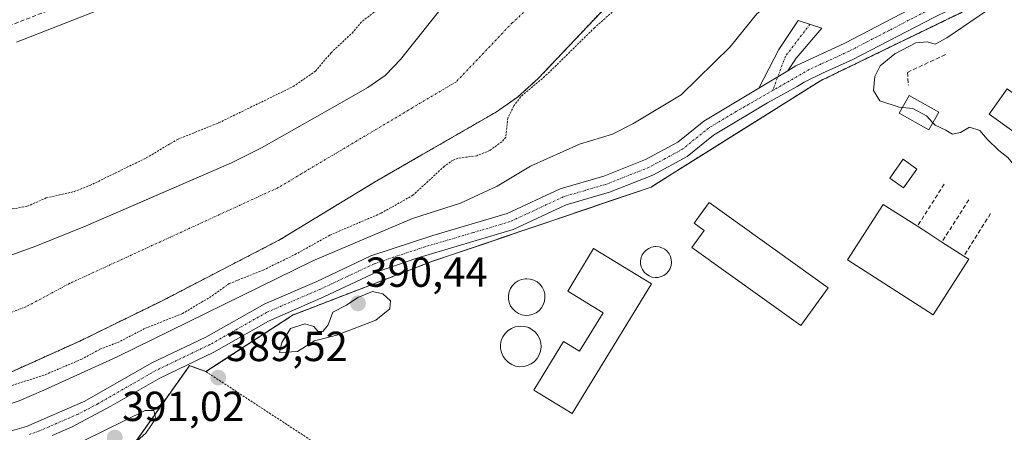
# Model space of a CAD drawing. Units: metres. Extents: x 600458 to 603898, y 4740731 to 4743095.
# Drawn here: x 602382 to 602617, y 4740942 to 4741041 of the extents above; entities that cross this region are included whole.
import ezdxf
from ezdxf.enums import TextEntityAlignment as Align

# ---------------------------------------------------------------- set-up
doc = ezdxf.new("R2010")
doc.units = ezdxf.units.M
doc.header["$MEASUREMENT"] = 0
for name, pattern in [('TRAZO_Y_PUNTO', [1, 0.5, -0.25, 0, -0.25]), ('TRAZOS', [0.75, 0.5, -0.25]), ('TRAZOSX2', [1.5, 1, -0.5])]:
    doc.linetypes.add(name, pattern=pattern)
for name, color, linetype, lineweight in [('Alambrada', 19, 'TRAZOS', 0), ('Arbolado forestal', 92, 'TRAZOS', 0), ('Arbolado forestal CxS', 92, 'Continuous', 0), ('Camino', 19, 'Continuous', 0), ('Camino Cxs', 19, 'Continuous', 0), ('Camino eje', 39, 'TRAZO_Y_PUNTO', 13), ('Carátula', 7, 'Continuous', 5), ('Corriente natural Cxs', 5, 'Continuous', 13), ('Corriente natural eje', 5, 'TRAZO_Y_PUNTO', 0), ('Corriente natural superficial', 5, 'Continuous', 13), ('Curva de nivel auxiliar', 36, 'TRAZOS', 0), ('Curva de nivel normal', 36, 'Continuous', 0), ('Depósito genérico', 232, 'Continuous', 0), ('Depósito genérico Cxs', 232, 'Continuous', 0), ('Edificación', 1, 'Continuous', 13), ('Edificación Cxs', 1, 'Continuous', 13), ('Edificación ligera', 1, 'Continuous', 0), ('Edificación ligera Cxs', 1, 'Continuous', 0), ('Muro lineal', 1, 'TRAZOSX2', 13), ('Núcleo urbano', 19, 'Continuous', 0), ('Núcleo urbano CxS', 19, 'Continuous', 0), ('Pastizal CxS', 92, 'Continuous', 0), ('Pista no pavimentada', 254, 'Continuous', 13), ('Pista no pavimentada Cxs', 254, 'Continuous', 0), ('Pista pavimentada eje', 135, 'TRAZO_Y_PUNTO', 0), ('Punto de cota en terreno', 7, 'Continuous', 0), ('Recinto industrial', 135, 'TRAZOSX2', 0), ('Recinto industrial CxS', 135, 'Continuous', 0), ('Rótulo de punto de cota en terreno', 19, 'Continuous', 0), ('Senda', 19, 'TRAZOSX2', 0), ('Suelo desnudo', 252, 'Continuous', 0), ('Suelo desnudo CxS', 43, 'Continuous', 0), ('Valla', 19, 'TRAZOS', 0)]:
    doc.layers.add(name, color=color, linetype=linetype, lineweight=lineweight)
doc.styles.add('Arial', font='txt', dxfattribs={"height": 0.2})

# ---------------------------------------------------------------- blocks, each defined once
blk = doc.blocks.new('*U150')
at = {"layer": 'Pastizal CxS', "color": 92, "linetype": 'Continuous', "lineweight": 0}
blk.add_polyline3d([(602488.43, 4741050.4, 381.85), (602473.15, 4741031.12, 381.25), (602471.53, 4741029.47, 381.18), (602469.47, 4741027.36, 381.18), (602466.14, 4741025.05, 381.21), (602465.31, 4741024.48, 381.24), (602456.83, 4741019.6, 381.18), (602439.95, 4741010.08, 381.31), (602432.87, 4741006.48, 381.33), (602412.36, 4740997.63, 381.07), (602398.19, 4740991.52, 381.13), (602386.19, 4740986.64, 381.04), (602357.71, 4740976.4, 381.23)], dxfattribs=at)
blk = doc.blocks.new('*U152')
at = {"layer": 'Suelo desnudo CxS', "color": 43, "linetype": 'Continuous', "lineweight": 0}
for points in [[(602627.47, 4741146.4, 382.7), (602616.43, 4741136.23, 382.41), (602596.55, 4741117.92, 382.17), (602586.31, 4741108.88, 382.03), (602566.67, 4741086.32, 381.92), (602560.19, 4741078.08, 382.24), (602557.56, 4741075.09, 382.14), (602556.03, 4741073.36, 382.08), (602555.49, 4741072.91, 382.12), (602551.23, 4741069.36, 382.19), (602539.67, 4741060.88, 381.96), (602533.87, 4741055.6, 381.71), (602528.31, 4741050.24, 381.71), (602513.29, 4741034.36, 381.96), (602505.99, 4741026.64, 382.24), (602501.03, 4741022.16, 382.04), (602495.99, 4741018.64, 381.35), (602478.1, 4741008.34, 381.35), (602466.95, 4741001.92, 381.3), (602444.47, 4740988.24, 381.56), (602416.59, 4740973.76, 381.34), (602396.63, 4740964, 381.3), (602375.47, 4740954.48, 381.34)], [(602357.71, 4740976.4, 381.23), (602386.19, 4740986.64, 381.04), (602398.19, 4740991.52, 381.13), (602412.36, 4740997.63, 381.07), (602432.87, 4741006.48, 381.33), (602439.95, 4741010.08, 381.31), (602456.83, 4741019.6, 381.18), (602465.31, 4741024.48, 381.24), (602466.14, 4741025.05, 381.21), (602469.47, 4741027.36, 381.18), (602471.53, 4741029.47, 381.18), (602473.15, 4741031.12, 381.25), (602488.43, 4741050.4, 381.85)]]:
    blk.add_polyline3d(points, dxfattribs=at)
blk = doc.blocks.new('*U158')
at = {"layer": 'Corriente natural Cxs', "color": 5, "linetype": 'Continuous', "lineweight": 13}
for points in [[(602627.47, 4741146.4, 382.7), (602596.55, 4741117.92, 382.17), (602586.31, 4741108.88, 382.03), (602566.67, 4741086.32, 381.92), (602560.19, 4741078.08, 382.24), (602557.56, 4741075.09, 382.14), (602556.57, 4741073.97, 382.06), (602556.03, 4741073.36, 382.08), (602555.49, 4741072.91, 382.12), (602551.23, 4741069.36, 382.19), (602539.67, 4741060.88, 381.96), (602533.87, 4741055.6, 381.71), (602528.31, 4741050.24, 381.71), (602505.99, 4741026.64, 382.24), (602501.03, 4741022.16, 382.04), (602495.99, 4741018.64, 381.35), (602466.95, 4741001.92, 381.3), (602444.47, 4740988.24, 381.56), (602416.59, 4740973.76, 381.34), (602396.63, 4740964, 381.3), (602375.47, 4740954.48, 381.34)], [(602357.71, 4740976.4, 381.23), (602386.19, 4740986.64, 381.04), (602398.19, 4740991.52, 381.13), (602432.87, 4741006.48, 381.33), (602439.95, 4741010.08, 381.31), (602456.83, 4741019.6, 381.18), (602465.31, 4741024.48, 381.24), (602469.47, 4741027.36, 381.18), (602473.15, 4741031.12, 381.25), (602488.43, 4741050.4, 381.85)]]:
    blk.add_polyline3d(points, dxfattribs=at)
blk = doc.blocks.new('5PATER')
at = {"layer": 'Carátula', "linetype": 'Continuous', "lineweight": 5}
h = blk.add_hatch(color=250, dxfattribs=at)
edge = h.paths.add_edge_path()
edge.add_ellipse((0, 0.01), major_axis=(-1.33, -1.34), ratio=0.999422, start_angle=0, end_angle=360)

msp = doc.modelspace()

# ---------------------------------------------------------------- linework, layer by layer
at = {"layer": 'Alambrada', "color": 19, "linetype": 'TRAZOS', "lineweight": 0}
msp.add_polyline3d([(602426.75, 4740956.72, 398.53), (602422.82, 4740958.16, 394.47), (602384.66, 4740904.23, 389.56), (602470.33, 4740850.72, 389.78), (602505.14, 4740905.73, 401.87)], dxfattribs=at)
at = {"layer": 'Arbolado forestal', "color": 92, "linetype": 'TRAZOS', "lineweight": 0}
for points in [[(602555.49, 4741072.91, 382.12), (602551.23, 4741069.36, 382.19), (602539.67, 4741060.88, 381.96), (602533.87, 4741055.6, 381.71), (602528.31, 4741050.24, 381.71), (602513.29, 4741034.36, 381.96), (602505.99, 4741026.64, 382.24), (602501.03, 4741022.16, 382.04), (602495.99, 4741018.64, 381.35), (602478.1, 4741008.34, 381.35), (602466.95, 4741001.92, 381.3), (602444.47, 4740988.24, 381.56), (602416.59, 4740973.76, 381.34), (602396.63, 4740964, 381.3), (602375.47, 4740954.48, 381.34), (602352.43, 4740946.96, 381.86), (602342.9, 4740944.33, 381.64)], [(602384.66, 4740904.23, 389.06), (602391.43, 4740913.8, 389.22), (602422.55, 4740957.78, 388.1), (602422.82, 4740958.16, 388.07), (602423.17, 4740958.03, 388.2), (602426.75, 4740956.72, 389.22), (602438.11, 4740964.12, 388.74), (602447.51, 4740970.24, 388.94), (602447.87, 4740970.38, 388.89), (602480.35, 4740982.88, 387.99), (602503.1, 4740990.61, 387.77), (602532.87, 4741000.72, 388.61), (602539.41, 4741004.83, 388.51), (602566.67, 4741021.94, 388.39), (602573.26, 4741026.07, 388.08), (602591.24, 4741034.77, 388.91), (602609.13, 4741043.43, 388.7)]]:
    msp.add_polyline3d(points, dxfattribs=at)
at = {"layer": 'Arbolado forestal CxS', "color": 92, "linetype": 'Continuous', "lineweight": 0}
for points in [[(602617.32, 4741081.38, 386.79), (602590.25, 4741065.14, 385.51), (602607.66, 4741044.88, 388.38), (602609.13, 4741043.43, 388.7), (602609.13, 4741043.43, 388.7), (602591.24, 4741034.77, 388.91), (602573.26, 4741026.07, 388.08), (602566.67, 4741021.94, 388.39), (602539.41, 4741004.83, 388.51), (602532.87, 4741000.72, 388.61), (602503.1, 4740990.61, 387.77), (602480.35, 4740982.88, 387.99), (602447.87, 4740970.38, 388.89), (602447.51, 4740970.24, 388.94), (602438.11, 4740964.12, 388.74), (602426.75, 4740956.72, 389.22), (602423.17, 4740958.03, 388.2), (602422.82, 4740958.16, 388.07), (602422.55, 4740957.78, 388.1), (602391.43, 4740913.8, 389.22)], [(602375.47, 4740954.48, 381.34), (602396.63, 4740964, 381.3), (602416.59, 4740973.76, 381.34), (602444.47, 4740988.24, 381.56), (602466.95, 4741001.92, 381.3), (602478.1, 4741008.34, 381.35), (602495.99, 4741018.64, 381.35), (602501.03, 4741022.16, 382.04), (602505.99, 4741026.64, 382.24), (602513.29, 4741034.36, 381.96), (602528.31, 4741050.24, 381.71)]]:
    msp.add_polyline3d(points, dxfattribs=at)
at = {"layer": 'Camino', "color": 19, "linetype": 'Continuous', "lineweight": 0}
for points in [[(602558.57, 4741024.33, 387.27), (602563.31, 4741033.52, 386.24), (602567.95, 4741040.48, 385.75), (602573.59, 4741038.64, 386.15), (602567.51, 4741031.44, 386.63), (602565.47, 4741028.45, 387)], [(602558.57, 4741024.33, 387.27), (602565.47, 4741028.45, 387)]]:
    msp.add_polyline3d(points, dxfattribs=at)
at = {"layer": 'Camino Cxs', "color": 19, "linetype": 'Continuous', "lineweight": 0}
msp.add_polyline3d([(602565.47, 4741028.45, 387), (602558.57, 4741024.33, 387.27), (602563.31, 4741033.52, 386.24), (602567.95, 4741040.48, 385.75), (602573.59, 4741038.64, 386.15), (602567.51, 4741031.44, 386.63), (602565.47, 4741028.45, 387)], close=True, dxfattribs=at)
at = {"layer": 'Camino eje', "color": 39, "linetype": 'TRAZO_Y_PUNTO', "lineweight": 13}
msp.add_polyline3d([(602570.77, 4741039.56, 385.82), (602564.93, 4741031.91, 386.46), (602561.88, 4741023.75, 387.36)], dxfattribs=at)
at = {"layer": 'Corriente natural eje', "color": 5, "linetype": 'TRAZO_Y_PUNTO', "lineweight": 0}
msp.add_polyline3d([(602546.03, 4741083.23, 381.75), (602530.31, 4741067.35, 381.47), (602499.79, 4741039.9, 381.36), (602486.45, 4741025.86, 381.08), (602444, 4741000.62, 381.04), (602394.21, 4740977.74, 381.08), (602383.79, 4740972.18, 381.14), (602367.67, 4740965.93, 381.12), (602340.77, 4740960.53, 381.01), (602334.23, 4740958.56, 381.58)], dxfattribs=at)
at = {"layer": 'Corriente natural superficial', "color": 5, "linetype": 'Continuous', "lineweight": 13}
for points in [[(602555.49, 4741072.91, 382.12), (602551.23, 4741069.36, 382.19), (602539.67, 4741060.88, 381.96), (602533.87, 4741055.6, 381.71), (602528.31, 4741050.24, 381.71), (602505.99, 4741026.64, 382.24), (602501.03, 4741022.16, 382.04), (602495.99, 4741018.64, 381.35), (602466.95, 4741001.92, 381.3), (602444.47, 4740988.24, 381.56), (602416.59, 4740973.76, 381.34), (602396.63, 4740964, 381.3), (602375.47, 4740954.48, 381.34), (602352.43, 4740946.96, 381.86), (602341.9, 4740944.05, 381.7)], [(602357.71, 4740976.4, 381.23), (602386.19, 4740986.64, 381.04), (602398.19, 4740991.52, 381.13), (602432.87, 4741006.48, 381.33), (602439.95, 4741010.08, 381.31), (602456.83, 4741019.6, 381.18), (602465.31, 4741024.48, 381.24), (602469.47, 4741027.36, 381.18), (602473.15, 4741031.12, 381.25), (602488.43, 4741050.4, 381.85)]]:
    msp.add_polyline3d(points, dxfattribs=at)
at = {"layer": 'Curva de nivel auxiliar', "color": 36, "linetype": 'TRAZOS', "lineweight": 0}
for points in [[(602535.45, 4741052.85, 382.5), (602519.4, 4741038.72, 382.5), (602508.11, 4741027.62, 382.5), (602501.77, 4741022.23, 382.5), (602500.16, 4741020.07, 382.5), (602498.71, 4741017.16, 382.5), (602498.24, 4741012.64, 382.5), (602497.28, 4741011.54, 382.5), (602494.38, 4741009.43, 382.5), (602491.32, 4741008.2, 382.5), (602486.82, 4741007.59, 382.5), (602485.66, 4741007.17, 382.5), (602483.57, 4741005.67, 382.5), (602476.11, 4740998.79, 382.5), (602468.45, 4740994.48, 382.5), (602456.29, 4740989.27, 382.5), (602448.27, 4740984.79, 382.5), (602440.42, 4740980.95, 382.5), (602432.3, 4740977.71, 382.5), (602427.99, 4740974.64, 382.5), (602421.13, 4740970.57, 382.5), (602412.11, 4740966.98, 382.5), (602406.13, 4740963.87, 382.5), (602401.4, 4740962.04, 382.5), (602397.14, 4740959.7, 382.5), (602388.06, 4740955.86, 382.5), (602378.34, 4740952.78, 382.5)], [(602380.57, 4740995.52, 382.5), (602384.11, 4740996.14, 382.5), (602388.67, 4740998.15, 382.5), (602395.28, 4740999.64, 382.5), (602399.06, 4741001.11, 382.5), (602412.52, 4741007.68, 382.5), (602419.95, 4741012.1, 382.5), (602429.84, 4741016.07, 382.5), (602447.55, 4741024.7, 382.5), (602452.86, 4741028.37, 382.5), (602456.57, 4741032.75, 382.5), (602461.58, 4741037.45, 382.5), (602464.04, 4741040.29, 382.5), (602468.87, 4741043.94, 382.5)]]:
    msp.add_polyline3d(points, dxfattribs=at)
at = {"layer": 'Curva de nivel normal', "color": 36, "linetype": 'Continuous', "lineweight": 0}
for points in [[(602353.59, 4740941.54, 385), (602359.59, 4740942.53, 385), (602367.93, 4740944.79, 385), (602374.98, 4740947.35, 385), (602382.24, 4740949.74, 385), (602388.12, 4740952.29, 385), (602405.61, 4740960.22, 385), (602452.23, 4740983.18, 385), (602475.96, 4740993.24, 385), (602487.45, 4740996.86, 385), (602496.18, 4741000.92, 385), (602504.15, 4741005.73, 385), (602515.84, 4741010.94, 385), (602523.66, 4741013.34, 385), (602528.53, 4741015.8, 385), (602540.06, 4741022.71, 385), (602551.77, 4741034.13, 385), (602558.1, 4741042.04, 385), (602567.62, 4741049.53, 385), (602574.96, 4741053.81, 385), (602581.56, 4741058.55, 385), (602584.38, 4741061.5, 385), (602585.9, 4741065.2, 385), (602585.34, 4741066.39, 385)], [(602592.83, 4741019.72, 390), (602592.01, 4741019.79, 390), (602587.47, 4741021.28, 390), (602585.93, 4741023.74, 390), (602586.23, 4741027.12, 390), (602587.49, 4741029.63, 390), (602591.03, 4741032.52, 390), (602595.98, 4741035.11, 390), (602598.7, 4741035.39, 390), (602600.64, 4741034.79, 390), (602603.38, 4741036.28, 390), (602613.14, 4741042.91, 390), (602634.63, 4741053.96, 390)], [(602401.89, 4741043.22, 385), (602381.58, 4741035.27, 385)], [(602600.08, 4741016.04, 390), (602598.53, 4741017.68, 390), (602595.34, 4741019.49, 390), (602592.83, 4741019.72, 390)], [(602627.61, 4741000.24, 390), (602627.31, 4740999.55, 390), (602625.22, 4740998.9, 390), (602622.57, 4741001.06, 390), (602620.79, 4741004.28, 390), (602617.96, 4741007.78, 390), (602615.8, 4741009.45, 390), (602613.04, 4741012.16, 390), (602611.24, 4741014.23, 390), (602608.78, 4741014.99, 390), (602606.63, 4741013.74, 390), (602604.78, 4741013.36, 390), (602603.19, 4741014.28, 390), (602600.64, 4741015.46, 390), (602600.08, 4741016.04, 390)], [(602444.3, 4740961.31, 390), (602448.61, 4740961.56, 390), (602452.61, 4740964.06, 390), (602457.94, 4740965.45, 390), (602467.22, 4740968.99, 390), (602470.56, 4740971.73, 390), (602470.77, 4740973.6, 390), (602468.95, 4740975.27, 390), (602466.44, 4740975.87, 390), (602462.94, 4740974.44, 390), (602460.23, 4740972.56, 390), (602457, 4740970.92, 390), (602455.86, 4740967.88, 390), (602454.63, 4740966.33, 390), (602453.42, 4740966.36, 390), (602452.46, 4740967.45, 390), (602450.3, 4740968.1, 390), (602446.94, 4740967, 390), (602444.84, 4740963.69, 390), (602444.3, 4740961.31, 390)], [(602397.46, 4740936.71, 390), (602400.77, 4740937.58, 390), (602404.28, 4740937.44, 390), (602406.63, 4740937.64, 390), (602408.94, 4740938.97, 390), (602412.37, 4740942.04, 390), (602414.77, 4740945.53, 390), (602414.32, 4740947.48, 390), (602412.27, 4740947.44, 390), (602397.56, 4740940.2, 390), (602393.15, 4740937.6, 390), (602397.46, 4740936.71, 390)]]:
    msp.add_polyline3d(points, dxfattribs=at)
at = {"layer": 'Depósito genérico', "color": 232, "linetype": 'Continuous', "lineweight": 0}
for points in [[(602534.56, 4740979.19, 391.19), (602533.83, 4740979.16, 391.34), (602533.1, 4740979.28, 392.33), (602532.41, 4740979.54, 393.12), (602531.78, 4740979.93, 393.38), (602531.25, 4740980.44, 393.34), (602530.83, 4740981.04, 393.18), (602530.53, 4740981.72, 392.93), (602530.38, 4740982.44, 392.8), (602530.37, 4740983.18, 392.81), (602530.51, 4740983.9, 392.84), (602530.79, 4740984.59, 392.19), (602531.2, 4740985.2, 391.97), (602531.72, 4740985.72, 392.42), (602532.34, 4740986.12, 392.63), (602533.02, 4740986.4, 392.08), (602533.75, 4740986.53, 391.82), (602534.05, 4740986.54, 391.81), (602534.78, 4740986.47, 391.95), (602535.49, 4740986.25, 392.4), (602536.13, 4740985.9, 392.67), (602536.7, 4740985.42, 391.93), (602537.16, 4740984.84, 391.94), (602537.49, 4740984.19, 392.6), (602537.69, 4740983.48, 392.82), (602537.74, 4740982.74, 392.77), (602537.64, 4740982.01, 392.75), (602537.4, 4740981.31, 391.83), (602537.03, 4740980.67, 391.43), (602536.54, 4740980.12, 391.71), (602535.95, 4740979.68, 392.08), (602535.28, 4740979.37, 391.53), (602534.56, 4740979.19, 391.19)], [(602503.83, 4740970.18, 396.87), (602502.96, 4740970.14, 396.86), (602502.09, 4740970.28, 396.88), (602501.28, 4740970.59, 395.03), (602500.54, 4740971.05, 394.36), (602499.9, 4740971.66, 395.38), (602499.4, 4740972.37, 394.69), (602499.05, 4740973.17, 393.35), (602498.87, 4740974.03, 392.66), (602498.86, 4740974.9, 392.63), (602499.03, 4740975.76, 393.27), (602499.36, 4740976.57, 393.07), (602499.84, 4740977.29, 391.89), (602500.46, 4740977.91, 391.48), (602501.19, 4740978.39, 393.49), (602502.01, 4740978.71, 394.42), (602502.86, 4740978.87, 395.2), (602503.22, 4740978.88, 395.78), (602504.09, 4740978.79, 396.98), (602504.92, 4740978.54, 396.28), (602505.69, 4740978.12, 396.73), (602506.35, 4740977.55, 397.06), (602506.9, 4740976.87, 397.07), (602507.29, 4740976.09, 397.07), (602507.53, 4740975.25, 397.2), (602507.59, 4740974.38, 397.39), (602507.47, 4740973.51, 396), (602507.19, 4740972.69, 394.31), (602506.75, 4740971.93, 394.42), (602506.17, 4740971.28, 396.47), (602505.47, 4740970.76, 396.9), (602504.68, 4740970.39, 396.84), (602503.83, 4740970.18, 396.87)], [(602502.51, 4740957.93, 398.02), (602501.53, 4740957.89, 397.89), (602500.59, 4740958.06, 398.33), (602499.68, 4740958.4, 397.91), (602498.86, 4740958.91, 397.23), (602498.16, 4740959.58, 397.55), (602497.6, 4740960.36, 396.44), (602497.21, 4740961.25, 394.77), (602497.01, 4740962.21, 393.92), (602497, 4740963.17, 393.87), (602497.17, 4740964.13, 394.6), (602497.55, 4740965.01, 396.23), (602498.08, 4740965.83, 398.2), (602498.78, 4740966.51, 396.88), (602499.59, 4740967.04, 397.29), (602500.48, 4740967.4, 398.19), (602501.82, 4740967.58, 398.21), (602502.8, 4740967.49, 398.28), (602503.71, 4740967.21, 398.37), (602504.57, 4740966.73, 397.45), (602505.3, 4740966.11, 398.01), (602505.9, 4740965.35, 398.3), (602506.35, 4740964.5, 397.94), (602506.6, 4740963.56, 398.31), (602506.67, 4740962.6, 398.24), (602506.55, 4740961.64, 397.78), (602506.23, 4740960.72, 397.65), (602505.75, 4740959.88, 397.96), (602505.1, 4740959.16, 396.34), (602504.32, 4740958.57, 397.28), (602503.44, 4740958.17, 398.24), (602502.51, 4740957.93, 398.02)]]:
    msp.add_polyline3d(points, dxfattribs=at)
at = {"layer": 'Depósito genérico Cxs', "color": 232, "linetype": 'Continuous', "lineweight": 0}
for points in [[(602534.56, 4740979.19, 391.19), (602533.83, 4740979.16, 391.34), (602533.1, 4740979.28, 392.33), (602532.41, 4740979.54, 393.12), (602531.78, 4740979.93, 393.38), (602531.25, 4740980.44, 393.34), (602530.83, 4740981.04, 393.18), (602530.53, 4740981.72, 392.93), (602530.38, 4740982.44, 392.8), (602530.37, 4740983.18, 392.81), (602530.51, 4740983.9, 392.84), (602530.79, 4740984.59, 392.19), (602531.2, 4740985.2, 391.97), (602531.72, 4740985.72, 392.42), (602532.34, 4740986.12, 392.63), (602533.02, 4740986.4, 392.08), (602533.75, 4740986.53, 391.82), (602534.05, 4740986.54, 391.81), (602534.78, 4740986.47, 391.95), (602535.49, 4740986.25, 392.4), (602536.13, 4740985.9, 392.67), (602536.7, 4740985.42, 391.93), (602537.16, 4740984.84, 391.94), (602537.49, 4740984.19, 392.6), (602537.69, 4740983.48, 392.82), (602537.74, 4740982.74, 392.77), (602537.64, 4740982.01, 392.75), (602537.4, 4740981.31, 391.83), (602537.03, 4740980.67, 391.43), (602536.54, 4740980.12, 391.71), (602535.95, 4740979.68, 392.08), (602535.28, 4740979.37, 391.53), (602534.56, 4740979.19, 391.19)], [(602503.83, 4740970.18, 396.87), (602502.96, 4740970.14, 396.86), (602502.09, 4740970.28, 396.88), (602501.28, 4740970.59, 395.03), (602500.54, 4740971.05, 394.36), (602499.9, 4740971.66, 395.38), (602499.4, 4740972.37, 394.69), (602499.05, 4740973.17, 393.35), (602498.87, 4740974.03, 392.66), (602498.86, 4740974.9, 392.63), (602499.03, 4740975.76, 393.27), (602499.36, 4740976.57, 393.07), (602499.84, 4740977.29, 391.89), (602500.46, 4740977.91, 391.48), (602501.19, 4740978.39, 393.49), (602502.01, 4740978.71, 394.42), (602502.86, 4740978.87, 395.2), (602503.22, 4740978.88, 395.78), (602504.09, 4740978.79, 396.98), (602504.92, 4740978.54, 396.28), (602505.69, 4740978.12, 396.73), (602506.35, 4740977.55, 397.06), (602506.9, 4740976.87, 397.07), (602507.29, 4740976.09, 397.07), (602507.53, 4740975.25, 397.2), (602507.59, 4740974.38, 397.39), (602507.47, 4740973.51, 396), (602507.19, 4740972.69, 394.31), (602506.75, 4740971.93, 394.42), (602506.17, 4740971.28, 396.47), (602505.47, 4740970.76, 396.9), (602504.68, 4740970.39, 396.84), (602503.83, 4740970.18, 396.87)], [(602502.51, 4740957.93, 398.02), (602501.53, 4740957.89, 397.89), (602500.59, 4740958.06, 398.33), (602499.68, 4740958.4, 397.91), (602498.86, 4740958.91, 397.24), (602498.16, 4740959.58, 397.55), (602497.6, 4740960.36, 396.44), (602497.21, 4740961.25, 394.77), (602497.01, 4740962.21, 393.92), (602497, 4740963.17, 393.87), (602497.17, 4740964.13, 394.6), (602497.55, 4740965.01, 396.23), (602498.08, 4740965.83, 398.2), (602498.78, 4740966.51, 396.88), (602499.59, 4740967.04, 397.29), (602500.48, 4740967.4, 398.19), (602501.82, 4740967.58, 398.21), (602502.8, 4740967.49, 398.28), (602503.71, 4740967.21, 398.37), (602504.57, 4740966.73, 397.45), (602505.3, 4740966.11, 398.01), (602505.9, 4740965.35, 398.3), (602506.35, 4740964.5, 397.94), (602506.6, 4740963.56, 398.31), (602506.67, 4740962.6, 398.24), (602506.55, 4740961.64, 397.78), (602506.23, 4740960.72, 397.65), (602505.75, 4740959.88, 397.96), (602505.1, 4740959.16, 396.34), (602504.32, 4740958.57, 397.28), (602503.44, 4740958.17, 398.24), (602502.51, 4740957.93, 398.02)]]:
    msp.add_polyline3d(points, close=True, dxfattribs=at)
at = {"layer": 'Edificación', "color": 1, "linetype": 'Continuous', "lineweight": 13}
for points in [[(602608.64, 4740983.51, 396.36), (602600.12, 4740970.26, 395.01), (602579.74, 4740983.36, 391.2), (602588.26, 4740996.6, 391.59), (602596.39, 4740991.38, 398.57)], [(602596.39, 4740991.38, 398.57), (602598.85, 4740989.8, 399.48), (602602.25, 4740987.62, 399.07)], [(602602.25, 4740987.62, 399.07), (602607.43, 4740984.29, 398.66)], [(602532.98, 4740977.67, 391.36), (602514.1, 4740946.71, 390.52), (602504.91, 4740952.32, 391.32), (602512.03, 4740963.91, 393.5), (602515.85, 4740961.58, 393.63), (602521.46, 4740970.77, 394.02), (602513.01, 4740975.93, 391.33), (602519.19, 4740986.08, 391.68), (602532.98, 4740977.67, 391.36)], [(602607.43, 4740984.29, 398.66), (602608.64, 4740983.51, 396.36)]]:
    msp.add_polyline3d(points, dxfattribs=at)
at = {"layer": 'Edificación Cxs', "color": 1, "linetype": 'Continuous', "lineweight": 13}
for points in [[(602608.64, 4740983.51, 396.36), (602600.12, 4740970.26, 395.01), (602579.74, 4740983.36, 391.2), (602588.26, 4740996.6, 391.59), (602596.39, 4740991.38, 398.57), (602598.85, 4740989.8, 399.48), (602602.25, 4740987.62, 399.07), (602607.43, 4740984.29, 398.66), (602608.64, 4740983.51, 396.36)], [(602532.98, 4740977.67, 391.36), (602514.1, 4740946.71, 390.52), (602504.91, 4740952.32, 391.32), (602512.03, 4740963.91, 393.5), (602515.85, 4740961.58, 393.63), (602521.46, 4740970.77, 394.02), (602513.01, 4740975.93, 391.33), (602519.19, 4740986.08, 391.68), (602532.98, 4740977.67, 391.36)]]:
    msp.add_polyline3d(points, close=True, dxfattribs=at)
at = {"layer": 'Edificación ligera', "color": 1, "linetype": 'Continuous', "lineweight": 0}
for points in [[(602623.7, 4741019.87, 393.17), (602619.39, 4741013.89, 392.97), (602613.49, 4741018.15, 402.43), (602617.79, 4741024.12, 391.67), (602623.7, 4741019.87, 393.17)], [(602601.51, 4741018.56, 393.43), (602599.12, 4741014.34, 390.75), (602592.05, 4741018.33, 393.57), (602594.42, 4741022.55, 395.22), (602601.51, 4741018.56, 393.43)], [(602596.29, 4741004.98, 389.63), (602593.09, 4741000.51, 390.37), (602589.78, 4741002.88, 389.8), (602592.98, 4741007.35, 389.3), (602596.29, 4741004.98, 389.63)], [(602575.08, 4740976.73, 392.34), (602568.61, 4740967.71, 391.18), (602542.62, 4740986.33, 389.98), (602545.53, 4740990.4, 392.5), (602543.16, 4740992.1, 390.66), (602543.48, 4740992.54, 390.91), (602543.58, 4740992.68, 390.97), (602546.72, 4740997.05, 390.46), (602575.08, 4740976.73, 392.34)]]:
    msp.add_polyline3d(points, dxfattribs=at)
at = {"layer": 'Edificación ligera Cxs', "color": 1, "linetype": 'Continuous', "lineweight": 0}
for points in [[(602623.7, 4741019.87, 393.17), (602619.39, 4741013.89, 392.97), (602613.49, 4741018.15, 402.43), (602617.79, 4741024.12, 391.67), (602623.7, 4741019.87, 393.17)], [(602601.51, 4741018.56, 393.43), (602599.12, 4741014.34, 390.75), (602592.05, 4741018.33, 393.57), (602594.42, 4741022.55, 395.22), (602601.51, 4741018.56, 393.43)], [(602596.29, 4741004.98, 389.63), (602593.09, 4741000.51, 390.37), (602589.78, 4741002.88, 389.8), (602592.98, 4741007.35, 389.3), (602596.29, 4741004.98, 389.63)], [(602575.08, 4740976.73, 392.34), (602568.61, 4740967.71, 391.18), (602542.62, 4740986.33, 389.98), (602545.53, 4740990.4, 392.5), (602543.16, 4740992.1, 390.66), (602543.48, 4740992.54, 390.91), (602543.58, 4740992.68, 390.97), (602546.72, 4740997.05, 390.46), (602575.08, 4740976.73, 392.34)]]:
    msp.add_polyline3d(points, close=True, dxfattribs=at)
at = {"layer": 'Muro lineal', "color": 1, "linetype": 'TRAZOSX2', "lineweight": 13}
for points in [[(602603.07, 4741032.32, 396.47), (602594.06, 4741028.08, 398.63), (602594.23, 4741025.04, 398.39)], [(602602.76, 4741001.44, 389.44), (602596.39, 4740991.38, 398.57)], [(602608.65, 4740997.7, 389.72), (602602.25, 4740987.62, 399.07)], [(602613.85, 4740994.4, 389.69), (602607.43, 4740984.29, 398.66)]]:
    msp.add_polyline3d(points, dxfattribs=at)
at = {"layer": 'Núcleo urbano', "color": 19, "linetype": 'Continuous', "lineweight": 0}
msp.add_polyline3d([(602384.66, 4740904.23, 389.06), (602391.43, 4740913.8, 389.22), (602422.55, 4740957.78, 388.1), (602422.82, 4740958.16, 388.07), (602423.17, 4740958.03, 388.2), (602426.75, 4740956.72, 389.22), (602438.11, 4740964.12, 388.74), (602447.51, 4740970.24, 388.94), (602447.87, 4740970.38, 388.89), (602480.35, 4740982.88, 387.99), (602503.1, 4740990.61, 387.77), (602532.87, 4741000.72, 388.61), (602539.41, 4741004.83, 388.51), (602566.67, 4741021.94, 388.39), (602573.26, 4741026.07, 388.08), (602591.24, 4741034.77, 388.91), (602609.13, 4741043.43, 388.7)], dxfattribs=at)
at = {"layer": 'Núcleo urbano CxS', "color": 19, "linetype": 'Continuous', "lineweight": 0}
msp.add_polyline3d([(602391.43, 4740913.8, 389.22), (602422.55, 4740957.78, 388.1), (602422.82, 4740958.16, 388.07), (602423.17, 4740958.03, 388.2), (602426.75, 4740956.72, 389.22), (602438.11, 4740964.12, 388.74), (602447.51, 4740970.24, 388.94), (602447.87, 4740970.38, 388.89), (602480.35, 4740982.88, 387.99), (602503.1, 4740990.61, 387.77), (602532.87, 4741000.72, 388.61), (602539.41, 4741004.83, 388.51), (602566.67, 4741021.94, 388.39), (602573.26, 4741026.07, 388.08), (602591.24, 4741034.77, 388.91), (602609.13, 4741043.43, 388.7), (602612.66, 4741045.13, 388.92), (602612.94, 4741045.27, 388.93), (602634.62, 4741055.76, 389.37)], dxfattribs=at)
at = {"layer": 'Pastizal CxS', "color": 92, "linetype": 'Continuous', "lineweight": 0}
msp.add_polyline3d([(602488.43, 4741050.4, 381.85), (602473.15, 4741031.12, 381.25), (602471.53, 4741029.47, 381.18), (602469.47, 4741027.36, 381.18), (602466.14, 4741025.05, 381.21), (602465.31, 4741024.48, 381.24), (602456.83, 4741019.6, 381.18), (602439.95, 4741010.08, 381.31), (602432.87, 4741006.48, 381.33), (602412.36, 4740997.63, 381.07), (602398.19, 4740991.52, 381.13), (602386.19, 4740986.64, 381.04), (602357.71, 4740976.4, 381.23)], dxfattribs=at)
at = {"layer": 'Pista no pavimentada', "color": 254, "linetype": 'Continuous', "lineweight": 13}
for points in [[(602565.47, 4741028.45, 387), (602567.39, 4741029.6, 386.89), (602579.07, 4741035.04, 387.36), (602598.19, 4741044.96, 387.76), (602617.79, 4741054.64, 387.98), (602627.55, 4741058.96, 388.3), (602680.11, 4741083.68, 388.65), (602735.11, 4741110, 388.84), (602748.23, 4741119.84, 388.7), (602765.15, 4741128.96, 388.54), (602796.67, 4741142.72, 388.58), (602823.27, 4741155.92, 388.24), (602829.27, 4741159.68, 388.14), (602856.43, 4741167.92, 388.54), (602877.11, 4741172.88, 388.21), (602892.95, 4741175.84, 388.21), (602910.59, 4741177.84, 388.33), (602955.43, 4741183.6, 387.84), (602967.63, 4741185.92, 387.53), (602971.03, 4741186.88, 387.44), (602975.12, 4741190.01, 387.17), (602976.16, 4741192.22, 387.19), (602976.49, 4741194.26, 387.19)], [(602619.64, 4741050.69, 388.66), (602600.16, 4741041.07, 388.35), (602580.99, 4741031.13, 387.96), (602573.77, 4741027.91, 387.73), (602569.43, 4741025.74, 387.87), (602567.7, 4741024.71, 388.02), (602560.66, 4741020.84, 387.72), (602547.77, 4741013.14, 387.92), (602541.5, 4741008.04, 388.03), (602533.27, 4741003.59, 388.25), (602522.95, 4740999.51, 388.11), (602512.67, 4740996.5, 387.94), (602500.03, 4740990.58, 387.62), (602477.04, 4740983.76, 387.5), (602467.58, 4740980.53, 388), (602454.86, 4740974.53, 388.36), (602441.65, 4740968.79, 387.88), (602428.63, 4740961.35, 388.45), (602415.71, 4740955.19, 388.15), (602404.07, 4740948.46, 387.67), (602394.66, 4740943.5, 387.66), (602390.08, 4740941.47, 387.87)], [(602558.57, 4741024.33, 387.27), (602565.47, 4741028.45, 387)], [(602344.8, 4740936.15, 386.63), (602356.71, 4740936.08, 387.18), (602366.59, 4740938.72, 387.05), (602383.99, 4740943.68, 386.86), (602397.87, 4740949.68, 386.83), (602413.83, 4740958.8, 386.98), (602426.75, 4740964.96, 387.11), (602440.75, 4740972.88, 387.2), (602453.19, 4740978.24, 387.35), (602466.07, 4740984.32, 386.96), (602480.87, 4740989.2, 387.05), (602498.59, 4740994.4, 387.39), (602511.23, 4741000.32, 387.84), (602521.63, 4741003.36, 387.89), (602531.55, 4741007.28, 387.8), (602539.23, 4741011.44, 387.64), (602545.43, 4741016.48, 387.31), (602558.57, 4741024.33, 387.27)]]:
    msp.add_polyline3d(points, dxfattribs=at)
at = {"layer": 'Pista no pavimentada Cxs', "color": 254, "linetype": 'Continuous', "lineweight": 0}
for points in [[(602366.59, 4740938.72, 387.05), (602383.99, 4740943.68, 386.86), (602397.87, 4740949.68, 386.83), (602413.83, 4740958.8, 386.98), (602426.75, 4740964.96, 387.11), (602440.75, 4740972.88, 387.2), (602453.19, 4740978.24, 387.35), (602466.07, 4740984.32, 386.96), (602480.87, 4740989.2, 387.05), (602498.59, 4740994.4, 387.39), (602511.23, 4741000.32, 387.84), (602521.63, 4741003.36, 387.89), (602531.55, 4741007.28, 387.8), (602539.23, 4741011.44, 387.64), (602545.43, 4741016.48, 387.31), (602558.57, 4741024.33, 387.27), (602565.47, 4741028.45, 387), (602567.39, 4741029.6, 386.89), (602579.07, 4741035.04, 387.36), (602598.19, 4741044.96, 387.76), (602617.79, 4741054.64, 387.98)], [(602619.64, 4741050.69, 388.66), (602600.16, 4741041.07, 388.35), (602580.99, 4741031.13, 387.96), (602573.77, 4741027.91, 387.73), (602569.43, 4741025.74, 387.87), (602567.7, 4741024.71, 388.02), (602560.66, 4741020.84, 387.72), (602547.77, 4741013.14, 387.92), (602541.5, 4741008.04, 388.03), (602533.27, 4741003.59, 388.25), (602522.95, 4740999.51, 388.11), (602512.67, 4740996.5, 387.94), (602500.03, 4740990.58, 387.62), (602477.04, 4740983.76, 387.5), (602467.58, 4740980.53, 388), (602454.86, 4740974.53, 388.36), (602441.65, 4740968.79, 387.88), (602428.63, 4740961.35, 388.45), (602415.71, 4740955.19, 388.15), (602404.07, 4740948.46, 387.67), (602394.66, 4740943.5, 387.66), (602390.08, 4740941.47, 387.87)]]:
    msp.add_polyline3d(points, dxfattribs=at)
at = {"layer": 'Pista pavimentada eje', "color": 135, "linetype": 'TRAZO_Y_PUNTO', "lineweight": 0}
for points in [[(602618.72, 4741052.67, 388.37), (602599.18, 4741043.02, 388.04), (602589.62, 4741038.06, 387.86), (602580.03, 4741033.09, 387.58), (602577.09, 4741031.71, 387.66), (602573.48, 4741030.1, 387.38), (602570.58, 4741028.76, 387.16), (602561.88, 4741023.75, 387.36)], [(602561.88, 4741023.75, 387.36), (602553.17, 4741018.74, 387.54), (602546.6, 4741014.81, 387.66), (602540.37, 4741009.74, 387.86), (602536.25, 4741007.52, 388.03), (602532.41, 4741005.44, 388), (602522.29, 4741001.44, 387.99), (602517.15, 4740999.93, 387.92), (602511.95, 4740998.41, 387.82), (602499.31, 4740992.49, 387.53), (602490.45, 4740989.89, 387.34), (602478.96, 4740986.48, 387.4), (602471.56, 4740984.04, 387.3), (602466.83, 4740982.43, 387.55), (602460.39, 4740979.39, 387.37), (602454.03, 4740976.39, 387.79), (602447.81, 4740973.71, 387.54), (602441.2, 4740970.84, 387.54), (602434.2, 4740966.88, 387.81), (602427.69, 4740963.16, 387.74), (602414.77, 4740957, 387.54), (602408.95, 4740953.63, 387.26), (602400.97, 4740949.07, 387.1), (602396.27, 4740946.59, 387.37), (602389.33, 4740943.59, 387.04), (602387.04, 4740942.58, 387.19), (602384.68, 4740941.76, 387.18)]]:
    msp.add_polyline3d(points, dxfattribs=at)
at = {"layer": 'Recinto industrial', "color": 135, "linetype": 'TRAZOSX2', "lineweight": 0}
for points in [[(602426.75, 4740956.72, 389.22), (602438.11, 4740964.12, 388.74), (602447.51, 4740970.24, 388.94), (602447.87, 4740970.38, 388.89), (602480.35, 4740982.88, 387.99), (602503.1, 4740990.61, 387.77), (602532.87, 4741000.72, 388.61), (602539.41, 4741004.83, 388.51), (602566.67, 4741021.94, 388.39), (602573.26, 4741026.07, 388.08), (602591.24, 4741034.77, 388.91), (602609.13, 4741043.43, 388.7), (602612.66, 4741045.13, 388.92), (602612.94, 4741045.27, 388.93), (602634.62, 4741055.76, 389.37)], [(602470.33, 4740850.72, 389.46), (602413.82, 4740886.02, 389.34), (602384.66, 4740904.23, 389.06), (602391.43, 4740913.8, 389.22), (602422.55, 4740957.78, 388.1), (602422.82, 4740958.16, 388.07), (602423.17, 4740958.03, 388.2), (602426.75, 4740956.72, 389.22)]]:
    msp.add_polyline3d(points, dxfattribs=at)
at = {"layer": 'Recinto industrial CxS', "color": 135, "linetype": 'Continuous', "lineweight": 0}
msp.add_polyline3d([(602391.43, 4740913.8, 389.22), (602422.55, 4740957.78, 388.1), (602422.82, 4740958.16, 388.07), (602423.17, 4740958.03, 388.2), (602426.75, 4740956.72, 389.22), (602438.11, 4740964.12, 388.74), (602447.51, 4740970.24, 388.94), (602447.87, 4740970.38, 388.89), (602480.35, 4740982.88, 387.99), (602503.1, 4740990.61, 387.77), (602532.87, 4741000.72, 388.61), (602539.41, 4741004.83, 388.51), (602566.67, 4741021.94, 388.39), (602573.26, 4741026.07, 388.08), (602591.24, 4741034.77, 388.91), (602609.13, 4741043.43, 388.7), (602612.66, 4741045.13, 388.92), (602612.94, 4741045.27, 388.93), (602634.62, 4741055.76, 389.37)], dxfattribs=at)
at = {"layer": 'Senda', "color": 19, "linetype": 'TRAZOSX2', "lineweight": 0}
msp.add_polyline3d([(602366.86, 4741040.79, 385.28), (602372.33, 4741037.46, 385.31), (602375.51, 4741037.46, 385.34), (602411.23, 4741051.48, 385.34), (602443.77, 4741064.45, 385.4), (602453.03, 4741069.74, 385.46), (602482.93, 4741091.96, 385.79), (602491.42, 4741096.83, 385.62), (602490.6, 4741100.43, 385.83), (602487.43, 4741108.37, 386.95), (602481.34, 4741117.89, 388.45), (602475.52, 4741122.13, 389.28)], dxfattribs=at)
at = {"layer": 'Suelo desnudo', "color": 252, "linetype": 'Continuous', "lineweight": 0}
for points in [[(602555.49, 4741072.91, 382.12), (602551.23, 4741069.36, 382.19), (602539.67, 4741060.88, 381.96), (602533.87, 4741055.6, 381.71), (602528.31, 4741050.24, 381.71), (602513.29, 4741034.36, 381.96), (602505.99, 4741026.64, 382.24), (602501.03, 4741022.16, 382.04), (602495.99, 4741018.64, 381.35), (602478.1, 4741008.34, 381.35), (602466.95, 4741001.92, 381.3), (602444.47, 4740988.24, 381.56), (602416.59, 4740973.76, 381.34), (602396.63, 4740964, 381.3), (602375.47, 4740954.48, 381.34), (602352.43, 4740946.96, 381.86), (602342.9, 4740944.33, 381.64)], [(602488.43, 4741050.4, 381.85), (602473.15, 4741031.12, 381.25), (602471.53, 4741029.47, 381.18), (602469.47, 4741027.36, 381.18), (602466.14, 4741025.05, 381.21), (602465.31, 4741024.48, 381.24), (602456.83, 4741019.6, 381.18), (602439.95, 4741010.08, 381.31), (602432.87, 4741006.48, 381.33), (602412.36, 4740997.63, 381.07), (602398.19, 4740991.52, 381.13), (602386.19, 4740986.64, 381.04), (602357.71, 4740976.4, 381.23)]]:
    msp.add_polyline3d(points, dxfattribs=at)
at = {"layer": 'Valla', "color": 19, "linetype": 'TRAZOS', "lineweight": 0}
msp.add_polyline3d([(602634.62, 4741055.76, 391.16), (602573.26, 4741026.07, 395.14), (602532.87, 4741000.72, 400.23), (602480.35, 4740982.88, 396.22), (602447.51, 4740970.24, 395.09), (602426.75, 4740956.72, 398.53), (602494.94, 4740912.16, 396.85), (602505.14, 4740905.73, 401.87), (602524.18, 4740893.72, 398.97), (602531.08, 4740889.36, 389.6), (602585.62, 4740854.98, 394.84), (602585.81, 4740854.86, 394.71), (602593.35, 4740850.11, 391.73), (602594.01, 4740849.69, 392.44)], dxfattribs=at)

# ---------------------------------------------------------------- block references
at = {"layer": 'Corriente natural Cxs', "color": 5, "linetype": 'Continuous', "lineweight": 13}
msp.add_blockref('*U158', (0, 0), dxfattribs=at)
at = {"layer": 'Pastizal CxS', "color": 92, "linetype": 'Continuous', "lineweight": 0}
msp.add_blockref('*U150', (0, 0), dxfattribs=at)
at = {"layer": 'Punto de cota en terreno', "linetype": 'Continuous', "lineweight": 0}
for p in [(602463, 4740973, 390.44), (602429.66, 4740955.29, 389.52), (602405, 4740941, 391.02)]:
    msp.add_blockref('5PATER', p, dxfattribs=at)
at = {"layer": 'Suelo desnudo CxS', "color": 43, "linetype": 'Continuous', "lineweight": 0}
msp.add_blockref('*U152', (0, 0), dxfattribs=at)

# ---------------------------------------------------------------- texts
at = {"layer": 'Rótulo de punto de cota en terreno', "color": 19, "linetype": 'Continuous', "lineweight": 0, "style": 'Arial'}
for s, p in [('390,44', (602464.76, 4740974.76)), ('389,52', (602431.42, 4740957.05)), ('391,02', (602406.76, 4740942.76))]:
    msp.add_text(s, height=7, dxfattribs=at).set_placement(p, align=Align.BOTTOM_LEFT)

doc.saveas('drawing.dxf')
